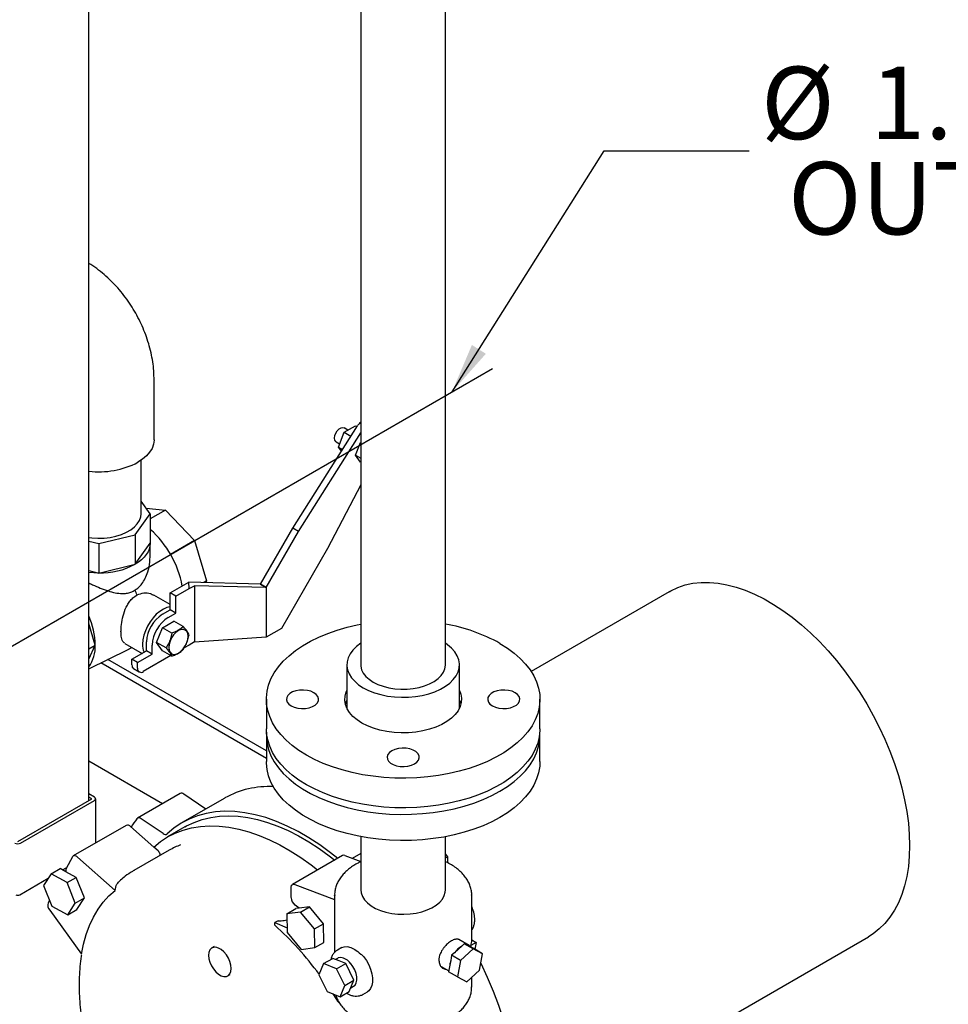
# Model space of a CAD drawing. Units: inches. Extents: x 2 to 196, y 1 to 152.
# Drawn here: x 146 to 160, y 90 to 105 of the extents above; entities that cross this region are included whole.
import ezdxf

# ---------------------------------------------------------------- set-up
doc = ezdxf.new("R2010")
doc.units = ezdxf.units.IN
doc.header["$MEASUREMENT"] = 0
doc.layers.add('DIMENSION', color=7, linetype='Continuous')
doc.styles.add('SLDTEXTSTYLE0', font='TXT', dxfattribs={"width": 0.75})
doc.dimstyles.get("Standard").update_dxf_attribs({"dimtxt": 0.18, "dimasz": 0.18, "dimexe": 0.18, "dimexo": 0.0625, "dimgap": 0.09, "dimtad": 0, "dimtih": 1, "dimtoh": 1, "dimdec": 4, "dimzin": 0, "dimdsep": 46, "dimtxsty": 'Standard', "dimcen": 0.09, "dimadec": 0, "dimazin": 0, "dimtfac": 1, "dimtdec": 4, "dimtofl": 0, "dimtmove": 0, "dimatfit": 3, "dimfxl": 0, "dimtolj": 1, "dimtzin": 0, "dimarcsym": 0})

# ---------------------------------------------------------------- blocks, each defined once
blk = doc.blocks.new('SW_NOTE_0_13')
at = {"layer": 'DIMENSION', "color": 0, "char_height": 0.125, "attachment_point": 1, "style": 'SLDTEXTSTYLE0'}
for s, insert in [('%%c', (0.0205, 0.1454)), ('1.00', (0.209, 0.1454)), ('OUTLET (FPT)', (0.0674, -0.019))]:
    blk.add_mtext(s, dxfattribs=dict(at, insert=insert))

msp = doc.modelspace()

# ---------------------------------------------------------------- linework, layer by layer
at = {"color": 7, "linetype": 'Continuous', "lineweight": 25}
for p, q in [((147.082, 93.004), (147.082, 111.28)), ((151.306, 107.243), (151.306, 95.11)), ((152.621, 95.11), (152.621, 107.243)), ((148.095, 98.605), (148.095, 99.549)), ((150.249, 97.229), (151.257, 98.823)), ((151.107, 98.755), (151.046, 98.79)), ((151.047, 98.72), (151.224, 98.823)), ((151.224, 98.823), (151.248, 98.809)), ((150.337, 97.178), (151.306, 98.71)), ((150.958, 98.491), (151.047, 98.72)), ((151.047, 98.72), (151.153, 98.659)), ((150.921, 98.573), (150.977, 98.541)), ((150.958, 98.491), (151.023, 98.454)), ((151.005, 98.425), (150.958, 98.491)), ((151.223, 98.367), (151.299, 98.564)), ((151.299, 98.564), (151.306, 98.568)), ((151.299, 98.564), (151.306, 98.56)), ((151.223, 98.367), (151.306, 98.319)), ((151.299, 98.258), (151.223, 98.367)), ((147.893, 97.455), (147.893, 98.285)), ((151.299, 98.258), (151.306, 98.254)), ((151.306, 97.902), (150.79, 96.917)), ((148.035, 97.455), (147.893, 97.653)), ((147.801, 97.128), (148.035, 97.455)), ((147.972, 97.542), (148.271, 97.513)), ((148.271, 97.513), (148.035, 97.377)), ((148.035, 97.455), (148.035, 96.997)), ((148.271, 97.513), (148.721, 97.038)), ((147.235, 96.993), (147.801, 97.128)), ((147.801, 97.128), (147.801, 96.671)), ((149.749, 96.363), (150.249, 97.229)), ((149.837, 96.312), (150.337, 97.178)), ((150.337, 97.178), (150.249, 97.229)), ((147.082, 97.029), (147.235, 96.993)), ((147.235, 96.993), (147.235, 96.535)), ((147.801, 96.671), (148.035, 96.997)), ((148.035, 96.803), (148.035, 96.997)), ((148.721, 97.038), (148.35, 96.824)), ((148.721, 97.038), (148.907, 96.412)), ((150.79, 96.917), (150.072, 95.674)), ((147.235, 96.535), (147.801, 96.671)), ((147.082, 96.572), (147.235, 96.535)), ((148.345, 96.226), (148.635, 96.393)), ((148.641, 96.294), (148.635, 96.393)), ((149.749, 96.363), (148.635, 96.393)), ((148.641, 96.294), (148.724, 96.338)), ((148.724, 96.338), (148.724, 95.468)), ((149.837, 96.308), (148.724, 96.338)), ((148.907, 96.412), (148.864, 96.387)), ((148.907, 96.412), (148.895, 96.386)), ((149.749, 96.363), (149.837, 96.308)), ((149.837, 96.312), (149.749, 96.363)), ((148.345, 96.045), (148.089, 96.193)), ((148.434, 96.175), (148.345, 96.226)), ((148.345, 95.964), (148.345, 96.226)), ((148.434, 96.175), (148.641, 96.294)), ((149.837, 96.308), (149.837, 96.312)), ((149.837, 96.308), (149.837, 95.543)), ((156.094, 96.245), (153.951, 95.008)), ((148.434, 95.913), (148.434, 96.175)), ((148.225, 95.895), (148.345, 95.964)), ((148.313, 95.844), (148.434, 95.913)), ((148.434, 95.913), (148.345, 95.964)), ((147.181, 95.416), (147.082, 95.751)), ((148.224, 95.685), (148.403, 95.788)), ((148.548, 95.704), (148.403, 95.788)), ((148.135, 95.455), (148.224, 95.685)), ((148.37, 95.601), (148.224, 95.685)), ((150.072, 95.674), (149.837, 95.539)), ((147.082, 95.358), (147.181, 95.416)), ((147.082, 95.195), (147.181, 95.416)), ((147.64, 95.442), (147.908, 95.287)), ((147.978, 95.328), (147.978, 95.466)), ((148.066, 95.277), (148.066, 95.415)), ((148.224, 95.328), (148.135, 95.455)), ((148.281, 95.371), (148.135, 95.455)), ((148.641, 95.417), (148.562, 95.371)), ((148.724, 95.468), (148.641, 95.417)), ((148.724, 95.468), (149.837, 95.543)), ((149.837, 95.539), (149.831, 95.542)), ((149.837, 95.539), (149.837, 95.543)), ((147.082, 95.046), (147.692, 95.348)), ((147.71, 95.358), (147.748, 95.38)), ((147.751, 95.197), (147.978, 95.328)), ((147.84, 95.146), (148.066, 95.277)), ((148.066, 95.277), (147.978, 95.328)), ((148.37, 95.244), (148.224, 95.328)), ((149.839, 93.656), (147.27, 95.139)), ((149.839, 93.771), (147.377, 95.192)), ((147.84, 95.146), (147.751, 95.197)), ((147.751, 95.107), (147.751, 95.197)), ((147.84, 95.056), (147.84, 95.146)), ((148.356, 95.252), (147.928, 95.005)), ((151.089, 95.11), (151.089, 94.438)), ((152.839, 94.438), (152.839, 95.11)), ((147.777, 95.05), (147.866, 94.999)), ((149.839, 94.574), (149.839, 94.115)), ((154.089, 94.115), (154.089, 94.574)), ((149.839, 94.013), (149.839, 93.607)), ((154.089, 93.607), (154.089, 94.013)), ((148.228, 92.953), (147.082, 93.615)), ((145.977, 92.366), (147.126, 93.029)), ((146.021, 92.34), (147.17, 93.004)), ((147.17, 93.055), (147.082, 93.106)), ((147.126, 93.029), (147.082, 93.055)), ((147.188, 92.342), (147.188, 93.029)), ((148.501, 93.11), (147.838, 92.728)), ((149.195, 93.041), (148.533, 92.659)), ((148.897, 92.87), (148.557, 93.101)), ((148.235, 92.488), (147.894, 92.719)), ((147.662, 92.615), (146.84, 92.141)), ((148.089, 92.279), (147.73, 92.597)), ((148.572, 92.591), (148.306, 92.437)), ((151.306, 92.44), (151.306, 91.614)), ((152.621, 91.614), (152.621, 92.44)), ((148.331, 92.231), (147.783, 91.915)), ((148.157, 92.219), (148.089, 92.279)), ((146.826, 92.126), (146.731, 91.946)), ((147.49, 91.607), (146.908, 92.123)), ((151.021, 92.146), (150.243, 91.697)), ((151.059, 92.147), (151.306, 92.053)), ((151.306, 92.18), (151.173, 92.104)), ((152.621, 92.171), (152.655, 92.125)), ((152.655, 92.125), (152.621, 92.105)), ((152.655, 92.125), (152.65, 92.038)), ((146.496, 91.863), (146.637, 91.945)), ((146.726, 91.896), (146.637, 91.945)), ((146.675, 91.924), (146.739, 91.962)), ((146.885, 91.809), (146.726, 91.896)), ((146.008, 91.539), (146.452, 91.796)), ((146.496, 91.863), (146.377, 91.681)), ((146.743, 91.728), (146.496, 91.863)), ((146.743, 91.728), (146.885, 91.809)), ((147.014, 91.491), (146.885, 91.809)), ((146.377, 91.681), (146.507, 91.362)), ((146.872, 91.409), (146.743, 91.728)), ((150.222, 91.494), (150.222, 91.651)), ((150.281, 91.698), (150.899, 91.463)), ((146.471, 91.451), (146.451, 91.413)), ((146.872, 91.409), (147.014, 91.491)), ((146.895, 91.308), (147.014, 91.491)), ((150.899, 91.533), (150.899, 90.641)), ((150.899, 91.528), (150.899, 91.533)), ((153.029, 90.836), (153.029, 91.533)), ((146.474, 91.298), (146.968, 90.614)), ((146.507, 91.362), (146.754, 91.227)), ((146.754, 91.227), (146.872, 91.409)), ((146.754, 91.227), (146.895, 91.308)), ((150.156, 91.242), (150.298, 91.323)), ((150.349, 91.33), (150.284, 91.377)), ((150.349, 91.33), (150.298, 91.323)), ((150.509, 91.351), (150.349, 91.33)), ((150.367, 91.269), (150.509, 91.351)), ((150.726, 91.089), (150.509, 91.351)), ((150.021, 91.136), (149.971, 91.107)), ((150.367, 91.269), (150.156, 91.242)), ((150.156, 91.242), (150.163, 90.952)), ((150.585, 91.007), (150.367, 91.269)), ((149.971, 91.065), (149.971, 91.107)), ((149.971, 91.107), (150.161, 91.027)), ((150.585, 91.007), (150.726, 91.089)), ((150.591, 90.718), (150.585, 91.007)), ((150.732, 90.799), (150.726, 91.089)), ((150.163, 90.952), (150.38, 90.69)), ((152.99, 90.75), (152.831, 90.842)), ((153.029, 90.836), (153.098, 90.796)), ((153.703, 87.717), (159.189, 90.884)), ((149.028, 90.733), (148.993, 90.712)), ((150.38, 90.69), (150.591, 90.718)), ((150.591, 90.718), (150.732, 90.799)), ((151.013, 90.718), (150.942, 90.677)), ((152.874, 90.742), (152.761, 90.639)), ((153.049, 90.699), (152.854, 90.519)), ((152.912, 90.778), (152.874, 90.742)), ((153.049, 90.699), (152.912, 90.778)), ((152.944, 90.762), (152.912, 90.778)), ((153.019, 90.724), (152.944, 90.762)), ((153.098, 90.796), (153.017, 90.749)), ((153.019, 90.724), (153.017, 90.749)), ((153.061, 90.702), (153.019, 90.724)), ((153.198, 90.623), (153.049, 90.699)), ((153.198, 90.623), (153.061, 90.702)), ((150.729, 90.47), (150.871, 90.551)), ((150.972, 90.511), (150.871, 90.551)), ((150.944, 90.551), (150.915, 90.534)), ((152.717, 90.598), (152.702, 90.519)), ((152.761, 90.639), (152.717, 90.598)), ((152.854, 90.519), (152.717, 90.598)), ((153.151, 90.366), (153.198, 90.623)), ((150.729, 90.47), (150.656, 90.293)), ((150.931, 90.389), (150.729, 90.47)), ((150.931, 90.389), (151.073, 90.471)), ((151.059, 90.131), (150.931, 90.389)), ((151.073, 90.471), (150.972, 90.511)), ((151.137, 90.342), (151.073, 90.471)), ((152.552, 90.426), (152.672, 90.356)), ((152.689, 90.446), (152.67, 90.341)), ((152.702, 90.519), (152.689, 90.446)), ((152.854, 90.519), (152.807, 90.262)), ((149.243, 90.279), (149.278, 90.3)), ((150.656, 90.293), (150.783, 90.035)), ((151.2, 90.213), (151.137, 90.342)), ((152.807, 90.262), (152.67, 90.341)), ((152.807, 90.262), (152.955, 90.186)), ((152.955, 90.186), (153.151, 90.366)), ((153.029, 90.104), (153.029, 90.254)), ((150.985, 89.954), (151.059, 90.131)), ((151.059, 90.131), (151.2, 90.213)), ((151.126, 90.036), (151.163, 90.124)), ((151.15, 90.092), (151.194, 90.118)), ((151.163, 90.124), (151.2, 90.213)), ((150.783, 90.035), (150.985, 89.954)), ((150.871, 90), (150.926, 89.913)), ((150.985, 89.954), (151.126, 90.036)), ((151.338, 89.992), (151.409, 90.032))]:
    msp.add_line(p, q, dxfattribs=at)
at = {"color": 7, "linetype": 'Continuous', "lineweight": 25, "flags": 128}
for points in [[(150.921, 98.573), (150.916, 98.577), (150.9, 98.599), (150.895, 98.631), (150.9, 98.669), (150.916, 98.708), (150.939, 98.744), (150.968, 98.773), (150.999, 98.791), (151.028, 98.796), (151.046, 98.79)], [(148.095, 98.605), (148.094, 98.597), (148.086, 98.534), (148.063, 98.471), (148.026, 98.411), (147.977, 98.355), (147.916, 98.302), (147.843, 98.254)], [(147.082, 97.085), (147.128, 97.08), (147.223, 97.075), (147.319, 97.078), (147.413, 97.089), (147.503, 97.108), (147.588, 97.134), (147.665, 97.167), (147.733, 97.206), (147.79, 97.251), (147.835, 97.3), (147.868, 97.352), (147.887, 97.406), (147.893, 97.455)], [(148.035, 96.997), (148.031, 96.952), (148.02, 96.907), (148.001, 96.863), (147.974, 96.821), (147.941, 96.78), (147.9, 96.741), (147.854, 96.704), (147.801, 96.671)], [(147.235, 96.535), (147.157, 96.538), (147.082, 96.544)], [(156.094, 96.245), (156.12, 96.26), (156.229, 96.31), (156.344, 96.349), (156.464, 96.375), (156.59, 96.388), (156.721, 96.389), (156.855, 96.377), (156.993, 96.353), (157.134, 96.316), (157.278, 96.267), (157.423, 96.206), (157.569, 96.133), (157.715, 96.048), (157.861, 95.953), (158.006, 95.847), (158.149, 95.73), (158.29, 95.604), (158.428, 95.469), (158.563, 95.325), (158.694, 95.174), (158.819, 95.015), (158.94, 94.85), (159.055, 94.679), (159.163, 94.503), (159.265, 94.323), (159.359, 94.14), (159.446, 93.954), (159.525, 93.766), (159.595, 93.577), (159.657, 93.388), (159.709, 93.2), (159.752, 93.014), (159.786, 92.83), (159.811, 92.65), (159.825, 92.473), (159.83, 92.301), (159.825, 92.136), (159.811, 91.976), (159.786, 91.823), (159.752, 91.679), (159.709, 91.542), (159.657, 91.415), (159.595, 91.297), (159.525, 91.19), (159.446, 91.093), (159.359, 91.007), (159.265, 90.933), (159.189, 90.884)], [(148.345, 96.008), (148.294, 95.997), (148.239, 95.974), (148.184, 95.939), (148.13, 95.894), (148.079, 95.839), (148.032, 95.777), (147.992, 95.71), (147.96, 95.639), (147.935, 95.568), (147.921, 95.497), (147.916, 95.431)], [(153.466, 95.442), (153.582, 95.369), (153.688, 95.291), (153.782, 95.209), (153.865, 95.122), (153.935, 95.032), (153.993, 94.939), (154.037, 94.844), (154.068, 94.747), (154.085, 94.648), (154.088, 94.55), (154.078, 94.451), (154.054, 94.353), (154.016, 94.257), (153.965, 94.162), (153.902, 94.071), (153.825, 93.982), (153.737, 93.898), (153.636, 93.818), (153.526, 93.742), (153.405, 93.673), (153.274, 93.609), (153.135, 93.551), (152.989, 93.5), (152.836, 93.456), (152.677, 93.419), (152.514, 93.389), (152.347, 93.368), (152.177, 93.354), (152.007, 93.348), (151.835, 93.35), (151.665, 93.36), (151.497, 93.378), (151.332, 93.403), (151.17, 93.436), (151.014, 93.477), (150.864, 93.524), (150.722, 93.579), (150.587, 93.64), (150.461, 93.707), (150.345, 93.779), (150.24, 93.857), (150.145, 93.94), (150.063, 94.026), (149.992, 94.116), (149.935, 94.209), (149.891, 94.305), (149.86, 94.402), (149.843, 94.5), (149.839, 94.599), (149.849, 94.698), (149.874, 94.795), (149.911, 94.892), (149.962, 94.986), (150.026, 95.078), (150.102, 95.166), (150.191, 95.251), (150.291, 95.331), (150.402, 95.406), (150.523, 95.476), (150.653, 95.54), (150.792, 95.598), (150.938, 95.649), (151.092, 95.693), (151.25, 95.73), (151.306, 95.741)], [(148.323, 95.379), (148.328, 95.337), (148.343, 95.304), (148.367, 95.282), (148.398, 95.272), (148.434, 95.276), (148.473, 95.292), (148.512, 95.321), (148.548, 95.359), (148.58, 95.405), (148.603, 95.454), (148.619, 95.505), (148.624, 95.553), (148.619, 95.595), (148.603, 95.628), (148.58, 95.65), (148.548, 95.66), (148.512, 95.656), (148.473, 95.64), (148.434, 95.611), (148.398, 95.573), (148.367, 95.527), (148.343, 95.478), (148.328, 95.427), (148.323, 95.379)], [(151.306, 95.443), (151.24, 95.394), (151.184, 95.339), (151.14, 95.281), (151.11, 95.22), (151.093, 95.158), (151.089, 95.094), (151.099, 95.031), (151.123, 94.969), (151.161, 94.909), (151.211, 94.853), (151.272, 94.801), (151.345, 94.753)], [(151.345, 94.753), (151.427, 94.711), (151.518, 94.675), (151.616, 94.647), (151.72, 94.625), (151.827, 94.611), (151.936, 94.605), (152.046, 94.607), (152.155, 94.617), (152.26, 94.635), (152.361, 94.66), (152.456, 94.692), (152.542, 94.731), (152.62, 94.776), (152.687, 94.826), (152.743, 94.881), (152.787, 94.939), (152.818, 95), (152.835, 95.063), (152.838, 95.126), (152.828, 95.189), (152.804, 95.251), (152.767, 95.311), (152.717, 95.367), (152.655, 95.42), (152.621, 95.443)], [(147.692, 95.348), (147.737, 95.375), (147.745, 95.381)], [(151.306, 95.11), (151.307, 95.089), (151.319, 95.034), (151.345, 94.981), (151.385, 94.93), (151.436, 94.884), (151.499, 94.842)], [(151.499, 94.842), (151.571, 94.805), (151.652, 94.776), (151.74, 94.753), (151.833, 94.738), (151.928, 94.731), (152.024, 94.732), (152.118, 94.741), (152.21, 94.758), (152.296, 94.783), (152.375, 94.814), (152.445, 94.852), (152.505, 94.895), (152.554, 94.943), (152.59, 94.994), (152.612, 95.048), (152.621, 95.103), (152.621, 95.11)], [(150.578, 94.676), (150.531, 94.698), (150.476, 94.712), (150.416, 94.718), (150.356, 94.716), (150.299, 94.706), (150.247, 94.688), (150.204, 94.663), (150.173, 94.634), (150.155, 94.6), (150.152, 94.566), (150.163, 94.531), (150.187, 94.5), (150.224, 94.472), (150.272, 94.451), (150.327, 94.436), (150.386, 94.43), (150.446, 94.432), (150.504, 94.443), (150.555, 94.461), (150.598, 94.485), (150.629, 94.515), (150.647, 94.548), (150.651, 94.583), (150.64, 94.617), (150.615, 94.649), (150.578, 94.676)], [(152.839, 94.71), (152.859, 94.656), (152.869, 94.591), (152.866, 94.525), (152.848, 94.46), (152.816, 94.397), (152.771, 94.337), (152.713, 94.28), (152.643, 94.228), (152.563, 94.182), (152.473, 94.142), (152.375, 94.108), (152.271, 94.082), (152.161, 94.064), (152.049, 94.053), (151.935, 94.051), (151.822, 94.058), (151.711, 94.072), (151.604, 94.094), (151.502, 94.124), (151.408, 94.161), (151.323, 94.204), (151.248, 94.254), (151.184, 94.308), (151.132, 94.367), (151.094, 94.428), (151.069, 94.492), (151.058, 94.558), (151.062, 94.624), (151.079, 94.688), (151.089, 94.71)], [(153.349, 94.472), (153.397, 94.451), (153.452, 94.436), (153.511, 94.43), (153.571, 94.432), (153.629, 94.443), (153.68, 94.461), (153.723, 94.485), (153.754, 94.515), (153.772, 94.548), (153.776, 94.583), (153.765, 94.617), (153.74, 94.649), (153.703, 94.676), (153.656, 94.698), (153.601, 94.712), (153.541, 94.718), (153.481, 94.716), (153.424, 94.706), (153.372, 94.688), (153.329, 94.663), (153.298, 94.634), (153.28, 94.6), (153.277, 94.566), (153.288, 94.531), (153.312, 94.5), (153.349, 94.472)], [(151.067, 94.498), (151.079, 94.535), (151.089, 94.557)], [(152.839, 94.557), (152.859, 94.503), (152.86, 94.498)], [(154.089, 94.115), (154.088, 94.09), (154.078, 93.992), (154.054, 93.894), (154.016, 93.797), (153.965, 93.703), (153.902, 93.612), (153.825, 93.523), (153.737, 93.439), (153.636, 93.358), (153.526, 93.283), (153.405, 93.213), (153.274, 93.149), (153.135, 93.092), (152.989, 93.04), (152.836, 92.996), (152.677, 92.959), (152.514, 92.93), (152.347, 92.908), (152.177, 92.894), (152.007, 92.888), (151.835, 92.89), (151.665, 92.9), (151.497, 92.918), (151.332, 92.944), (151.17, 92.977), (151.014, 93.017), (150.864, 93.065), (150.722, 93.12), (150.587, 93.181), (150.461, 93.248), (150.345, 93.32), (150.24, 93.398), (150.145, 93.48), (150.063, 93.567), (149.992, 93.657), (149.935, 93.75), (149.891, 93.845), (149.86, 93.943), (149.843, 94.041), (149.839, 94.115)], [(149.841, 94.064), (149.839, 93.988), (149.849, 93.89), (149.874, 93.792), (149.911, 93.695), (149.962, 93.601), (150.026, 93.509), (150.102, 93.421), (150.191, 93.337), (150.291, 93.256), (150.402, 93.181), (150.523, 93.111), (150.653, 93.047), (150.792, 92.99), (150.938, 92.938), (151.092, 92.894), (151.25, 92.857), (151.414, 92.828), (151.581, 92.806), (151.75, 92.792), (151.921, 92.786), (152.092, 92.788), (152.262, 92.798), (152.431, 92.816), (152.596, 92.842), (152.757, 92.875), (152.913, 92.915), (153.063, 92.963), (153.206, 93.018), (153.341, 93.078), (153.466, 93.145)], [(153.466, 93.145), (153.582, 93.218), (153.688, 93.296), (153.782, 93.378), (153.865, 93.465), (153.935, 93.555), (153.993, 93.648), (154.037, 93.743), (154.068, 93.841), (154.085, 93.939), (154.088, 94.038), (154.087, 94.064)], [(151.787, 93.774), (151.75, 93.747), (151.725, 93.715), (151.714, 93.681), (151.718, 93.646), (151.736, 93.613), (151.767, 93.583), (151.81, 93.559), (151.861, 93.541), (151.919, 93.53), (151.979, 93.528), (152.038, 93.534), (152.093, 93.549), (152.141, 93.57), (152.178, 93.598), (152.202, 93.629), (152.213, 93.664), (152.21, 93.698), (152.192, 93.732), (152.161, 93.761), (152.118, 93.786), (152.066, 93.804), (152.009, 93.814), (151.949, 93.816), (151.889, 93.81), (151.834, 93.796), (151.787, 93.774)], [(153.466, 92.739), (153.341, 92.672), (153.206, 92.611), (153.063, 92.557), (152.913, 92.509), (152.757, 92.469), (152.596, 92.435), (152.431, 92.41), (152.262, 92.392), (152.092, 92.382), (151.921, 92.38), (151.75, 92.386), (151.581, 92.4), (151.414, 92.422), (151.25, 92.451), (151.092, 92.488), (150.938, 92.532), (150.792, 92.583), (150.653, 92.641), (150.523, 92.705), (150.402, 92.775), (150.291, 92.85), (150.191, 92.93), (150.102, 93.015), (150.026, 93.103), (149.962, 93.195), (149.911, 93.289), (149.874, 93.386), (149.849, 93.483), (149.839, 93.582), (149.839, 93.607)], [(154.089, 93.607), (154.085, 93.533), (154.068, 93.434), (154.037, 93.337), (153.993, 93.242), (153.935, 93.149), (153.865, 93.059), (153.782, 92.972), (153.688, 92.89), (153.582, 92.812), (153.466, 92.739)], [(150.948, 92.104), (150.837, 92.192), (150.669, 92.313), (150.501, 92.422), (150.332, 92.52), (150.163, 92.605), (149.995, 92.677), (149.83, 92.736), (149.666, 92.781), (149.506, 92.813), (149.349, 92.831), (149.196, 92.835), (149.048, 92.825), (148.906, 92.802), (148.77, 92.765), (148.641, 92.714), (148.518, 92.651), (148.404, 92.573), (148.297, 92.484)], [(148.572, 92.591), (148.6, 92.607), (148.719, 92.663), (148.844, 92.707), (148.976, 92.739), (149.112, 92.758), (149.254, 92.764), (149.4, 92.757), (149.55, 92.737), (149.703, 92.705), (149.859, 92.661), (150.017, 92.603), (150.176, 92.534), (150.337, 92.453), (150.498, 92.36), (150.658, 92.256), (150.817, 92.141), (150.901, 92.077)], [(148.089, 92.279), (148.193, 92.363), (148.304, 92.436), (148.422, 92.496), (148.547, 92.544), (148.678, 92.579), (148.815, 92.601), (148.957, 92.61), (149.104, 92.606), (149.255, 92.589), (149.409, 92.559), (149.566, 92.516), (149.726, 92.46), (149.887, 92.392), (150.049, 92.312), (150.211, 92.219), (150.373, 92.116), (150.535, 92.001), (150.635, 91.923)], [(146.908, 92.123), (146.896, 92.132), (146.884, 92.139), (146.872, 92.144), (146.86, 92.146), (146.849, 92.145), (146.84, 92.141), (146.832, 92.135), (146.826, 92.126)], [(146.968, 90.614), (147, 90.772), (147.042, 90.921), (147.094, 91.062), (147.156, 91.192), (147.226, 91.313), (147.306, 91.422), (147.394, 91.52), (147.49, 91.607)], [(150.222, 91.651), (150.224, 91.665), (150.227, 91.677), (150.232, 91.687), (150.239, 91.695), (150.248, 91.7), (150.258, 91.702), (150.269, 91.701), (150.281, 91.698)], [(151.306, 91.614), (151.312, 91.566), (151.331, 91.512), (151.363, 91.46), (151.409, 91.411), (151.466, 91.366), (151.534, 91.327), (151.611, 91.294), (151.696, 91.268), (151.786, 91.249), (151.88, 91.238), (151.976, 91.235), (152.071, 91.24), (152.165, 91.253), (152.254, 91.274), (152.336, 91.302), (152.411, 91.336), (152.477, 91.377), (152.531, 91.423), (152.573, 91.472), (152.603, 91.525), (152.618, 91.58), (152.621, 91.614)], [(149.294, 90.394), (149.289, 90.446), (149.274, 90.5), (149.25, 90.555), (149.218, 90.606), (149.18, 90.65), (149.139, 90.686), (149.096, 90.711), (149.055, 90.723), (149.017, 90.722), (148.985, 90.708), (148.961, 90.681), (148.946, 90.644), (148.941, 90.598), (148.946, 90.546), (148.961, 90.491), (148.985, 90.437), (149.017, 90.386), (149.055, 90.341), (149.096, 90.305), (149.139, 90.281), (149.18, 90.269), (149.218, 90.27), (149.25, 90.284), (149.274, 90.311), (149.289, 90.348), (149.294, 90.394)], [(151.013, 90.718), (151.049, 90.732), (151.095, 90.736)], [(150.992, 90.563), (150.956, 90.557), (150.944, 90.551)], [(151.347, 90.579), (151.392, 90.518), (151.429, 90.451), (151.459, 90.382), (151.479, 90.313), (151.489, 90.246), (151.489, 90.183), (151.479, 90.128), (151.459, 90.082), (151.429, 90.047), (151.409, 90.032)], [(151.194, 90.118), (151.216, 90.136), (151.236, 90.169), (151.245, 90.212), (151.244, 90.262), (151.233, 90.317), (151.212, 90.372), (151.183, 90.426), (151.146, 90.474)], [(153.68, 87.599), (153.712, 87.773), (153.733, 87.954), (153.744, 88.142), (153.744, 88.338), (153.733, 88.539), (153.712, 88.744), (153.68, 88.954), (153.637, 89.168), (153.584, 89.384), (153.522, 89.601), (153.449, 89.819), (153.367, 90.037), (153.276, 90.254), (153.176, 90.469), (153.171, 90.478)]]:
    msp.add_lwpolyline(points, dxfattribs=at)
at = {"color": 7, "linetype": 'Continuous', "lineweight": 25}
for centre, radius, start, end in [((151.411, 98.729), 0.181, 125.4134, 148.6163), ((147.241, 99.413), 1.306, 263.0046, 297.4491), ((147.019, 96.056), 1.539, 10.3798, 48.6421), ((147.258, 97.69), 1.154, 268.8559, 298.0402), ((146.385, 95.677), 1.536, 19.6471, 22.7993), ((148.515, 95.442), 0.538, 122.6055, 177.3945), ((145.985, 95.389), 1.197, 1.2773, 23.589), ((148.603, 95.391), 0.538, 122.6055, 177.3945), ((152.155, 93.081), 2.701, 60.9558, 80.0637), ((146.652, 95.389), 0.53, 324.164, 2.8843), ((148.202, 95.422), 0.287, 178.2187, 203.8304), ((147.813, 95.1), 0.0616, 173.7012, 234.9867), ((147.894, 95.047), 0.0546, 170.786, 309.2033), ((149.876, 91.822), 1.397, 87.0257, 119.1838), ((147.16, 93.029), 0.0273, 290.7834, 69.2166), ((148.522, 93.063), 0.0514, 47.4965, 114.6537), ((149.218, 91.659), 1.748, 142.6922, 147.8314), ((147.861, 92.685), 0.0471, 45.4442, 135.1582), ((147.683, 92.557), 0.0622, 40.3334, 109.6697), ((148.269, 92.524), 0.0496, 227.0616, 305.2846), ((145.977, 92.426), 0.0961, 242.6097, 297.3903), ((148.919, 91.211), 1.177, 110.4934, 119.9758), ((151.041, 92.108), 0.0434, 65.0484, 117.1748), ((146.803, 91.913), 0.0786, 155.9041, 192.4809), ((145.977, 91.594), 0.0625, 240.0027, 299.9973), ((150.378, 91.501), 0.156, 182.8647, 232.8008), ((146.566, 91.377), 0.121, 162.607, 220.5223), ((146.504, 87.238), 5.164, 36.4138, 47.8284), ((152.667, 90.839), 0.362, 345.6206, 359.5375), ((153.037, 90.453), 0.332, 119.3974, 145.9654), ((152.946, 90.674), 0.0876, 34.3036, 91.3251), ((172.416, 87.195), 19.651, 169.44, 169.75), ((150.963, 90.334), 0.23, 37.2826, 82.7228), ((153.006, 90.425), 0.318, 162.8647, 176.2859)]:
    msp.add_arc(centre, radius, start, end, dxfattribs=at)
for points, knots in [([(148.095, 99.549), (148.094, 99.579), (148.093, 99.656), (148.081, 99.78), (148.057, 99.92), (148.023, 100.061), (147.979, 100.201), (147.925, 100.338), (147.863, 100.472), (147.792, 100.602), (147.713, 100.727), (147.627, 100.848), (147.532, 100.963), (147.43, 101.071), (147.321, 101.172), (147.205, 101.264), (147.123, 101.317), (147.082, 101.344)], [0, 0, 0, 0, 0.043631, 0.110739, 0.178222, 0.246093, 0.313939, 0.381618, 0.449132, 0.516591, 0.584165, 0.652015, 0.720324, 0.789287, 0.85905, 0.929645, 1, 1, 1, 1]), ([(147.801, 96.272), (147.82, 96.285), (147.858, 96.311), (147.912, 96.372), (147.96, 96.453), (148.004, 96.567), (148.032, 96.686), (148.032, 96.77), (148.032, 96.803)], [0, 0, 0, 0, 0.120151, 0.244336, 0.413551, 0.587306, 0.836339, 1, 1, 1, 1]), ([(147.082, 96.38), (147.1, 96.371), (147.16, 96.343), (147.261, 96.3), (147.378, 96.257), (147.492, 96.226), (147.587, 96.213), (147.668, 96.218), (147.737, 96.235), (147.779, 96.259), (147.801, 96.272)], [0, 0, 0, 0, 0.074185, 0.234599, 0.398176, 0.547735, 0.700474, 0.795716, 0.893236, 1, 1, 1, 1]), ([(147.642, 95.447), (147.634, 95.45), (147.616, 95.458), (147.6, 95.49), (147.588, 95.53), (147.582, 95.582), (147.58, 95.658), (147.59, 95.767), (147.621, 95.906), (147.666, 96.019), (147.718, 96.098), (147.767, 96.154), (147.809, 96.18), (147.831, 96.194)], [0, 0, 0, 0, 0.065969, 0.138682, 0.213667, 0.283386, 0.355424, 0.487222, 0.620331, 0.762993, 0.835471, 0.910415, 1, 1, 1, 1]), ([(147.831, 96.194), (147.866, 96.208), (147.934, 96.236), (148.027, 96.227), (148.071, 96.198), (148.086, 96.188)], [0, 0, 0, 0, 0.397315, 0.79353, 1, 1, 1, 1]), ([(148.37, 95.601), (148.364, 95.573), (148.353, 95.516), (148.322, 95.438), (148.294, 95.393), (148.281, 95.371)], [0, 0, 0, 0, 0.336153, 0.682264, 1, 1, 1, 1]), ([(148.548, 95.704), (148.537, 95.694), (148.512, 95.671), (148.462, 95.639), (148.412, 95.616), (148.379, 95.605), (148.37, 95.601)], [0, 0, 0, 0, 0.2448754, 0.5532008, 0.8710142, 1, 1, 1, 1]), ([(148.638, 95.577), (148.632, 95.589), (148.621, 95.612), (148.59, 95.656), (148.562, 95.689), (148.548, 95.704)], [0, 0, 0, 0, 0.3361532, 0.6822644, 1, 1, 1, 1]), ([(148.548, 95.347), (148.563, 95.37), (148.591, 95.417), (148.621, 95.496), (148.632, 95.551), (148.638, 95.577)], [0, 0, 0, 0, 0.336153, 0.682264, 1, 1, 1, 1]), ([(148.281, 95.371), (148.295, 95.354), (148.323, 95.321), (148.353, 95.278), (148.365, 95.255), (148.37, 95.244)], [0, 0, 0, 0, 0.3361532, 0.6822644, 1, 1, 1, 1]), ([(148.37, 95.244), (148.379, 95.247), (148.411, 95.259), (148.462, 95.281), (148.512, 95.314), (148.537, 95.337), (148.548, 95.347)], [0, 0, 0, 0, 0.1289863, 0.437561, 0.7551236, 1, 1, 1, 1]), ([(148.188, 92.149), (148.188, 92.156), (148.189, 92.172), (148.178, 92.197), (148.164, 92.212), (148.157, 92.219)], [0, 0, 0, 0, 0.316545, 0.669188, 1, 1, 1, 1]), ([(151.307, 92.052), (151.288, 92.043), (151.242, 92.021), (151.178, 91.982), (151.115, 91.935), (151.058, 91.885), (151.009, 91.83), (150.967, 91.771), (150.934, 91.709), (150.912, 91.643), (150.899, 91.582), (150.9, 91.543), (150.9, 91.527)], [0, 0, 0, 0, 0.080897, 0.183898, 0.287823, 0.392449, 0.497628, 0.603261, 0.709382, 0.816302, 0.924761, 1, 1, 1, 1]), ([(153.027, 91.533), (153.028, 91.542), (153.029, 91.577), (153.018, 91.634), (152.996, 91.703), (152.963, 91.768), (152.919, 91.83), (152.865, 91.889), (152.803, 91.943), (152.732, 91.993), (152.671, 92.029), (152.632, 92.047), (152.621, 92.052)], [0, 0, 0, 0, 0.045734, 0.162827, 0.273006, 0.384809, 0.498215, 0.612757, 0.727792, 0.842749, 0.957159, 1, 1, 1, 1]), ([(147.787, 91.916), (147.777, 91.911), (147.729, 91.885), (147.657, 91.836), (147.598, 91.787), (147.574, 91.767)], [0, 0, 0, 0, 0.120459, 0.639182, 1, 1, 1, 1]), ([(147.49, 91.607), (147.496, 91.64), (147.505, 91.701), (147.554, 91.745), (147.575, 91.765)], [0, 0, 0, 0, 0.557421, 1, 1, 1, 1]), ([(153.029, 90.99), (153.03, 90.992), (153.042, 91.005), (153.056, 91.038), (153.071, 91.088), (153.077, 91.141), (153.074, 91.194), (153.066, 91.245), (153.054, 91.29), (153.041, 91.326), (153.032, 91.345), (153.029, 91.354)], [0, 0, 0, 0, 0.014059, 0.157362, 0.30526, 0.453317, 0.595133, 0.724406, 0.844171, 0.936168, 1, 1, 1, 1]), ([(150.021, 91.136), (150.053, 91.135), (150.099, 91.135), (150.144, 91.144), (150.158, 91.147)], [0, 0, 0, 0, 0.6910638, 1, 1, 1, 1]), ([(152.831, 90.841), (152.83, 90.842), (152.823, 90.847), (152.807, 90.85), (152.784, 90.85), (152.757, 90.843), (152.729, 90.831), (152.699, 90.813), (152.669, 90.791), (152.639, 90.765), (152.611, 90.735), (152.584, 90.703), (152.561, 90.668), (152.542, 90.631), (152.528, 90.594), (152.522, 90.564), (152.519, 90.543), (152.519, 90.534), (152.519, 90.529)], [0, 0, 0, 0, 0.017856, 0.090265, 0.161479, 0.23483, 0.304751, 0.376782, 0.445384, 0.515948, 0.585151, 0.65627, 0.727098, 0.799961, 0.870999, 0.944193, 0.972033, 1, 1, 1, 1]), ([(150.943, 90.677), (150.931, 90.669), (150.905, 90.653), (150.874, 90.616), (150.851, 90.575), (150.844, 90.546), (150.841, 90.534)], [0, 0, 0, 0, 0.224437, 0.522247, 0.798888, 1, 1, 1, 1]), ([(151.095, 90.736), (151.12, 90.729), (151.155, 90.719), (151.227, 90.677), (151.288, 90.634), (151.333, 90.592), (151.347, 90.579)], [0, 0, 0, 0, 0.34361, 0.49528, 0.840554, 1, 1, 1, 1]), ([(146.966, 90.601), (146.965, 90.595), (146.954, 90.538), (146.942, 90.425), (146.931, 90.261), (146.929, 90.093), (146.935, 89.922), (146.95, 89.749), (146.973, 89.573), (147.003, 89.396), (147.042, 89.218), (147.077, 89.079), (147.101, 89), (147.107, 88.981)], [0, 0, 0, 0, 0.011523, 0.118059, 0.224745, 0.331426, 0.437945, 0.544225, 0.650207, 0.755834, 0.861043, 0.965745, 1, 1, 1, 1]), ([(152.519, 90.529), (152.519, 90.528), (152.519, 90.526), (152.519, 90.524), (152.519, 90.523)], [0, 0, 0, 0, 0.560073, 1, 1, 1, 1]), ([(152.519, 90.523), (152.519, 90.522), (152.519, 90.52), (152.519, 90.518), (152.519, 90.517)], [0, 0, 0, 0, 0.560186, 1, 1, 1, 1]), ([(152.519, 90.517), (152.521, 90.495), (152.526, 90.452), (152.563, 90.407), (152.598, 90.383), (152.621, 90.384), (152.624, 90.384)], [0, 0, 0, 0, 0.315175, 0.630136, 0.950606, 1, 1, 1, 1]), ([(151.964, 89.447), (152.003, 89.447), (152.058, 89.448), (152.138, 89.455), (152.206, 89.463), (152.285, 89.476), (152.366, 89.493), (152.448, 89.516), (152.528, 89.543), (152.606, 89.576), (152.68, 89.613), (152.749, 89.655), (152.812, 89.701), (152.869, 89.752), (152.919, 89.807), (152.96, 89.865), (152.993, 89.928), (153.016, 89.993), (153.028, 90.054), (153.028, 90.092), (153.027, 90.107)], [0, 0, 0, 0, 0.0712147, 0.100151, 0.1480248, 0.1974887, 0.2502992, 0.3051191, 0.3614279, 0.4188252, 0.4770473, 0.5359173, 0.5953163, 0.6551151, 0.7152305, 0.7756055, 0.8362592, 0.8973694, 0.9593594, 1, 1, 1, 1]), ([(150.918, 89.981), (150.923, 89.966), (150.934, 89.927), (150.965, 89.869), (151.008, 89.806), (151.062, 89.748), (151.125, 89.693), (151.195, 89.643), (151.273, 89.599), (151.357, 89.56), (151.446, 89.527), (151.537, 89.499), (151.63, 89.478), (151.716, 89.464), (151.793, 89.455), (151.872, 89.448), (151.929, 89.447), (151.964, 89.447)], [0, 0, 0, 0, 0.048761, 0.1200656, 0.1923923, 0.2654438, 0.3388092, 0.4121256, 0.4850924, 0.5574806, 0.6290576, 0.6993434, 0.7671579, 0.8342913, 0.8824467, 0.9290884, 1, 1, 1, 1]), ([(150.926, 89.913), (150.936, 89.899), (150.949, 89.879), (150.968, 89.859), (150.975, 89.854), (150.978, 89.852)], [0, 0, 0, 0, 0.630396, 0.841882, 1, 1, 1, 1]), ([(151.083, 90.011), (151.09, 90.007), (151.111, 89.994), (151.148, 89.978), (151.194, 89.966), (151.24, 89.963), (151.286, 89.969), (151.321, 89.98), (151.337, 89.992), (151.341, 89.995)], [0, 0, 0, 0, 0.084847, 0.254343, 0.426336, 0.599216, 0.772816, 0.94956, 1, 1, 1, 1])]:
    msp.add_open_spline(points, degree=3, knots=knots, dxfattribs=at)
at = {"layer": 'DIMENSION'}
msp.add_line((140.375, 92.221), (153.352, 99.712), dxfattribs=at)

# ---------------------------------------------------------------- block references
at = {"layer": 'DIMENSION', "xscale": 9, "yscale": 9, "zscale": 9}
msp.add_blockref('SW_NOTE_0_13', (157.338, 103.089), dxfattribs=at)

# ---------------------------------------------------------------- leaders
at = {"layer": 'DIMENSION'}
msp.add_leader([(152.723, 99.349), (155.088, 103.089), (157.338, 103.089)], dimstyle='Standard', override={"dimscale": 6, "dimtxt": 0.125, "dimasz": 0.13, "dimexe": 0.125, "dimexo": 0.05, "dimgap": 0.06, "dimdec": 2, "dimadec": 2, "dimtdec": 2}, dxfattribs=at)

doc.saveas('drawing.dxf')
